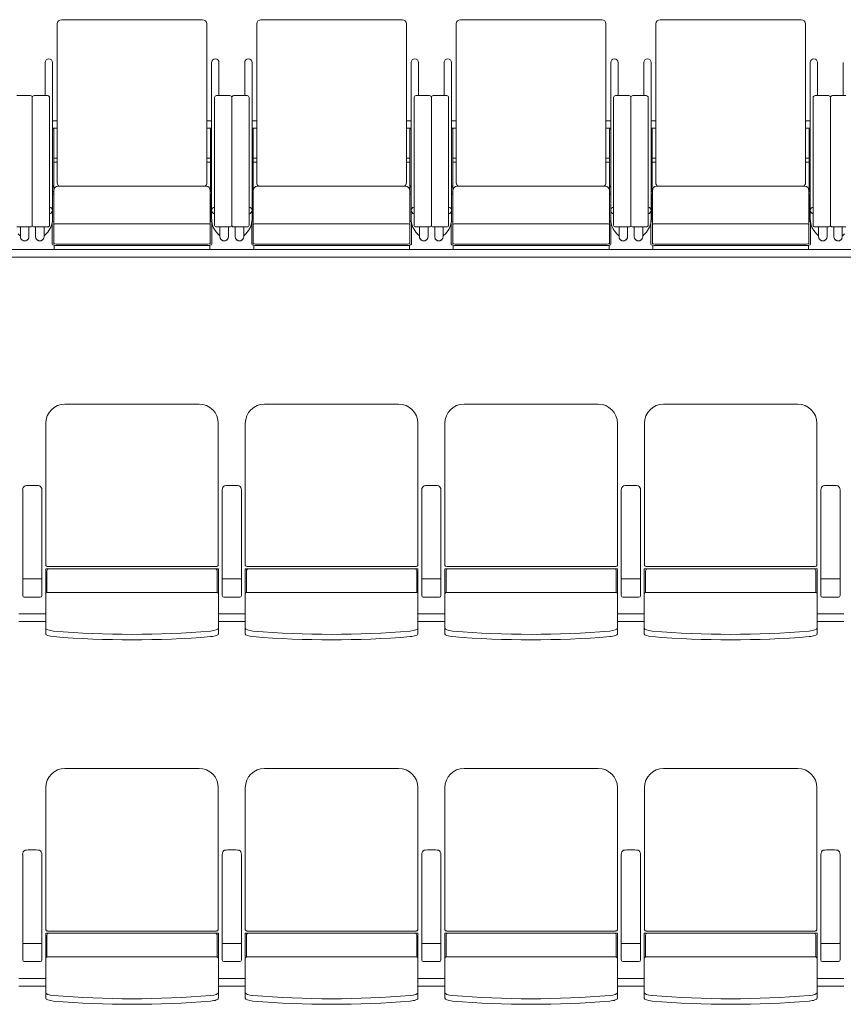
# Model space of a CAD drawing. Units: millimetres. Extents: x 47832 to 110907, y -1318 to 43232.
# Drawn here: x 67323 to 69469, y 4304 to 6871 of the extents above; entities that cross this region are included whole.
import ezdxf

# ---------------------------------------------------------------- set-up
doc = ezdxf.new("R2010")
doc.units = ezdxf.units.MM
doc.header["$LTSCALE"] = 21
doc.layers.add('S_Kikou5', color=5, linetype='Continuous', lineweight=0)

# ---------------------------------------------------------------- blocks, each defined once
blk = doc.blocks.new('CAPA1700席')
at = {"color": 0, "linetype": 'ByBlock', "lineweight": 18, "ltscale": 0.5}
for p, q in [((6235, -1018.3), (6235, -1432.2)), ((6614, -1007.3), (6246, -1007.3)), ((6625, -1018.3), (6625, -1432.2)), ((6755, -1018.3), (6755, -1432.2)), ((7134, -1007.3), (6766, -1007.3)), ((7145, -1018.3), (7145, -1432.2)), ((7275, -1018.3), (7275, -1432.2)), ((7654, -1007.3), (7286, -1007.3)), ((7665, -1018.3), (7665, -1432.2)), ((7795, -1018.3), (7795, -1432.2)), ((8174, -1007.3), (7806, -1007.3)), ((8185, -1018.3), (8185, -1432.2)), ((6203.5, -1118.9), (6203.5, -1205.1)), ((6222.6, -1118.9), (6222.6, -1526.1)), ((6637.4, -1118.9), (6637.4, -1526.1)), ((6656.5, -1118.9), (6656.5, -1205.1)), ((6723.5, -1118.9), (6723.5, -1205.1)), ((6742.6, -1118.9), (6742.6, -1526.1)), ((7157.4, -1118.9), (7157.4, -1526.1)), ((7176.5, -1118.9), (7176.5, -1205.1)), ((7243.5, -1118.9), (7243.5, -1205.1)), ((7262.6, -1118.9), (7262.6, -1526.1)), ((7677.4, -1118.9), (7677.4, -1526.1)), ((7696.5, -1118.9), (7696.5, -1205.1)), ((7763.5, -1118.9), (7763.5, -1205.1)), ((7782.6, -1118.9), (7782.6, -1526.1)), ((8197.4, -1118.9), (8197.4, -1526.1)), ((8216.5, -1118.9), (8216.5, -1205.1)), ((8283.5, -1118.9), (8283.5, -1205.1)), ((6130, -1205.1), (6165, -1205.1)), ((6210, -1205.1), (6175, -1205.1)), ((6650, -1205.1), (6685, -1205.1)), ((6730, -1205.1), (6695, -1205.1)), ((7170, -1205.1), (7205, -1205.1)), ((7250, -1205.1), (7215, -1205.1)), ((7690, -1205.1), (7725, -1205.1)), ((7770, -1205.1), (7735, -1205.1)), ((8210, -1205.1), (8245, -1205.1)), ((8290, -1205.1), (8255, -1205.1)), ((6170, -1210.1), (6170, -1542.6)), ((6170, -1210.1), (6170, -1542.6)), ((6215, -1542.6), (6215, -1210.1)), ((6645, -1542.6), (6645, -1210.1)), ((6690, -1210.1), (6690, -1542.6)), ((6690, -1210.1), (6690, -1542.6)), ((6735, -1542.6), (6735, -1210.1)), ((7165, -1542.6), (7165, -1210.1)), ((7210, -1210.1), (7210, -1542.6)), ((7210, -1210.1), (7210, -1542.6)), ((7255, -1542.6), (7255, -1210.1)), ((7685, -1542.6), (7685, -1210.1)), ((7730, -1210.1), (7730, -1542.6)), ((7730, -1210.1), (7730, -1542.6)), ((7775, -1542.6), (7775, -1210.1)), ((8205, -1542.6), (8205, -1210.1)), ((8250, -1210.1), (8250, -1542.6)), ((8250, -1210.1), (8250, -1542.6)), ((6235, -1270.7), (6222.6, -1270.7)), ((6625, -1270.7), (6637.4, -1270.7)), ((6755, -1270.7), (6742.6, -1270.7)), ((7145, -1270.7), (7157.4, -1270.7)), ((7275, -1270.7), (7262.6, -1270.7)), ((7665, -1270.7), (7677.4, -1270.7)), ((7795, -1270.7), (7782.6, -1270.7)), ((8185, -1270.7), (8197.4, -1270.7)), ((6235, -1289.8), (6222.6, -1289.8)), ((6222.6, -1291.6), (6225.8, -1291.6)), ((6225.8, -1291.6), (6225.8, -1453.9)), ((6625, -1289.8), (6637.4, -1289.8)), ((6637.4, -1291.6), (6634.2, -1291.6)), ((6634.2, -1291.6), (6634.2, -1453.9)), ((6755, -1289.8), (6742.6, -1289.8)), ((6742.6, -1291.6), (6745.8, -1291.6)), ((6745.8, -1291.6), (6745.8, -1453.9)), ((7145, -1289.8), (7157.4, -1289.8)), ((7157.4, -1291.6), (7154.2, -1291.6)), ((7154.2, -1291.6), (7154.2, -1453.9)), ((7275, -1289.8), (7262.6, -1289.8)), ((7262.6, -1291.6), (7265.8, -1291.6)), ((7265.8, -1291.6), (7265.8, -1453.9)), ((7665, -1289.8), (7677.4, -1289.8)), ((7677.4, -1291.6), (7674.2, -1291.6)), ((7674.2, -1291.6), (7674.2, -1453.9)), ((7795, -1289.8), (7782.6, -1289.8)), ((7782.6, -1291.6), (7785.8, -1291.6)), ((7785.8, -1291.6), (7785.8, -1453.9)), ((8185, -1289.8), (8197.4, -1289.8)), ((8197.4, -1291.6), (8194.2, -1291.6)), ((8194.2, -1291.6), (8194.2, -1453.9)), ((6235, -1368.4), (6225.8, -1368.4)), ((6225.8, -1378.4), (6235, -1378.4)), ((6625, -1368.4), (6634.2, -1368.4)), ((6634.2, -1378.4), (6625, -1378.4)), ((6755, -1368.4), (6745.8, -1368.4)), ((6745.8, -1378.4), (6755, -1378.4)), ((7145, -1368.4), (7154.2, -1368.4)), ((7154.2, -1378.4), (7145, -1378.4)), ((7275, -1368.4), (7265.8, -1368.4)), ((7265.8, -1378.4), (7275, -1378.4)), ((7665, -1368.4), (7674.2, -1368.4)), ((7674.2, -1378.4), (7665, -1378.4)), ((7795, -1368.4), (7785.8, -1368.4)), ((7785.8, -1378.4), (7795, -1378.4)), ((8185, -1368.4), (8194.2, -1368.4)), ((8194.2, -1378.4), (8185, -1378.4)), ((6225.8, -1440.5), (6222.6, -1440.5)), ((6225.8, -1461.8), (6222.6, -1461.8)), ((6222.6, -1461.8), (6222.6, -1527)), ((6225.8, -1530.6), (6225.8, -1461.8)), ((6226, -1452.4), (6226, -1590.8)), ((6623, -1441.4), (6237, -1441.4)), ((6634, -1452.4), (6634, -1590.8)), ((6634.2, -1440.5), (6637.4, -1440.5)), ((6634.2, -1530.6), (6634.2, -1461.8)), ((6634.2, -1461.8), (6637.4, -1461.8)), ((6637.4, -1461.8), (6637.4, -1527)), ((6745.8, -1440.5), (6742.6, -1440.5)), ((6745.8, -1461.8), (6742.6, -1461.8)), ((6742.6, -1461.8), (6742.6, -1527)), ((6745.8, -1530.6), (6745.8, -1461.8)), ((6746, -1452.4), (6746, -1590.8)), ((7143, -1441.4), (6757, -1441.4)), ((7154, -1452.4), (7154, -1590.8)), ((7154.2, -1440.5), (7157.4, -1440.5)), ((7154.2, -1530.6), (7154.2, -1461.8)), ((7154.2, -1461.8), (7157.4, -1461.8)), ((7157.4, -1461.8), (7157.4, -1527)), ((7265.8, -1440.5), (7262.6, -1440.5)), ((7265.8, -1461.8), (7262.6, -1461.8)), ((7262.6, -1461.8), (7262.6, -1527)), ((7265.8, -1530.6), (7265.8, -1461.8)), ((7266, -1452.4), (7266, -1590.8)), ((7663, -1441.4), (7277, -1441.4)), ((7674, -1452.4), (7674, -1590.8)), ((7674.2, -1440.5), (7677.4, -1440.5)), ((7674.2, -1530.6), (7674.2, -1461.8)), ((7674.2, -1461.8), (7677.4, -1461.8)), ((7677.4, -1461.8), (7677.4, -1527)), ((7785.8, -1440.5), (7782.6, -1440.5)), ((7785.8, -1461.8), (7782.6, -1461.8)), ((7782.6, -1461.8), (7782.6, -1527)), ((7785.8, -1530.6), (7785.8, -1461.8)), ((7786, -1452.4), (7786, -1590.8)), ((8183, -1441.4), (7797, -1441.4)), ((8194, -1452.4), (8194, -1590.8)), ((8194.2, -1440.5), (8197.4, -1440.5)), ((8194.2, -1530.6), (8194.2, -1461.8)), ((8194.2, -1461.8), (8197.4, -1461.8)), ((8197.4, -1461.8), (8197.4, -1527)), ((6226, -1483.9), (6225.8, -1483.9)), ((6634, -1483.9), (6634.2, -1483.9)), ((6746, -1483.9), (6745.8, -1483.9)), ((7154, -1483.9), (7154.2, -1483.9)), ((7266, -1483.9), (7265.8, -1483.9)), ((7674, -1483.9), (7674.2, -1483.9)), ((7786, -1483.9), (7785.8, -1483.9)), ((8194, -1483.9), (8194.2, -1483.9)), ((6222, -1535), (6222, -1592.8)), ((6226, -1530.6), (6225.8, -1530.6)), ((6225.8, -1533.7), (6226, -1533.7)), ((6623, -1539.2), (6237, -1539.2)), ((6634, -1530.6), (6634.2, -1530.6)), ((6634.2, -1533.7), (6634, -1533.7)), ((6638, -1535), (6638, -1592.8)), ((6742, -1535), (6742, -1592.8)), ((6746, -1530.6), (6745.8, -1530.6)), ((6745.8, -1533.7), (6746, -1533.7)), ((7143, -1539.2), (6757, -1539.2)), ((7154, -1530.6), (7154.2, -1530.6)), ((7154.2, -1533.7), (7154, -1533.7)), ((7158, -1535), (7158, -1592.8)), ((7262, -1535), (7262, -1592.8)), ((7266, -1530.6), (7265.8, -1530.6)), ((7265.8, -1533.7), (7266, -1533.7)), ((7663, -1539.2), (7277, -1539.2)), ((7674, -1530.6), (7674.2, -1530.6)), ((7674.2, -1533.7), (7674, -1533.7)), ((7678, -1535), (7678, -1592.8)), ((7782, -1535), (7782, -1592.8)), ((7786, -1530.6), (7785.8, -1530.6)), ((7785.8, -1533.7), (7786, -1533.7)), ((8183, -1539.2), (7797, -1539.2)), ((8194, -1530.6), (8194.2, -1530.6)), ((8194.2, -1533.7), (8194, -1533.7)), ((8198, -1535), (8198, -1592.8)), ((6165, -1547.6), (6130, -1547.6)), ((6133.4, -1565.5), (6138, -1570.1)), ((6139.1, -1547.6), (6139.1, -1573.1)), ((6161.3, -1547.6), (6161.3, -1573.1)), ((6175, -1547.6), (6210, -1547.6)), ((6178.7, -1547.6), (6178.7, -1573.1)), ((6200.9, -1547.6), (6200.9, -1573.1)), ((6206.6, -1565.5), (6202, -1570.1)), ((6685, -1547.6), (6650, -1547.6)), ((6653.4, -1565.5), (6658, -1570.1)), ((6659.1, -1547.6), (6659.1, -1573.1)), ((6681.3, -1547.6), (6681.3, -1573.1)), ((6695, -1547.6), (6730, -1547.6)), ((6698.7, -1547.6), (6698.7, -1573.1)), ((6720.9, -1547.6), (6720.9, -1573.1)), ((6726.6, -1565.5), (6722, -1570.1)), ((7205, -1547.6), (7170, -1547.6)), ((7173.4, -1565.5), (7178, -1570.1)), ((7179.1, -1547.6), (7179.1, -1573.1)), ((7201.3, -1547.6), (7201.3, -1573.1)), ((7215, -1547.6), (7250, -1547.6)), ((7218.7, -1547.6), (7218.7, -1573.1)), ((7240.9, -1547.6), (7240.9, -1573.1)), ((7246.6, -1565.5), (7242, -1570.1)), ((7725, -1547.6), (7690, -1547.6)), ((7693.4, -1565.5), (7698, -1570.1)), ((7699.1, -1547.6), (7699.1, -1573.1)), ((7721.3, -1547.6), (7721.3, -1573.1)), ((7735, -1547.6), (7770, -1547.6)), ((7738.7, -1547.6), (7738.7, -1573.1)), ((7760.9, -1547.6), (7760.9, -1573.1)), ((7766.6, -1565.5), (7762, -1570.1)), ((8245, -1547.6), (8210, -1547.6)), ((8213.4, -1565.5), (8218, -1570.1)), ((8219.1, -1547.6), (8219.1, -1573.1)), ((8241.3, -1547.6), (8241.3, -1573.1)), ((8255, -1547.6), (8290, -1547.6)), ((8258.7, -1547.6), (8258.7, -1573.1)), ((8280.9, -1547.6), (8280.9, -1573.1)), ((8286.6, -1565.5), (8282, -1570.1)), ((6139.1, -1569), (6138, -1570.1)), ((6200.9, -1569), (6202, -1570.1)), ((6659.1, -1569), (6658, -1570.1)), ((6720.9, -1569), (6722, -1570.1)), ((7179.1, -1569), (7178, -1570.1)), ((7240.9, -1569), (7242, -1570.1)), ((7699.1, -1569), (7698, -1570.1)), ((7760.9, -1569), (7762, -1570.1)), ((8219.1, -1569), (8218, -1570.1)), ((8280.9, -1569), (8282, -1570.1)), ((6227, -1595.5), (6227, -1605.2)), ((6624, -1592.3), (6236, -1592.3)), ((6624, -1596.3), (6236, -1596.3)), ((6237, -1606.5), (6623, -1606.5)), ((6633, -1595.5), (6633, -1605.2)), ((6747, -1595.5), (6747, -1605.2)), ((7144, -1592.3), (6756, -1592.3)), ((7144, -1596.3), (6756, -1596.3)), ((6757, -1606.5), (7143, -1606.5)), ((7153, -1595.5), (7153, -1605.2)), ((7267, -1595.5), (7267, -1605.2)), ((7664, -1592.3), (7276, -1592.3)), ((7664, -1596.3), (7276, -1596.3)), ((7277, -1606.5), (7663, -1606.5)), ((7673, -1595.5), (7673, -1605.2)), ((7787, -1595.5), (7787, -1605.2)), ((8184, -1592.3), (7796, -1592.3)), ((8184, -1596.3), (7796, -1596.3)), ((7797, -1606.5), (8183, -1606.5)), ((8193, -1595.5), (8193, -1605.2))]:
    blk.add_line(p, q, dxfattribs=at)
at = {"color": 0, "linetype": 'ByBlock', "lineweight": 18}
for p, q in [((29430, -1606.5), (570, -1606.5)), ((29430, -1626.5), (570, -1626.5)), ((6255.2, -2009.3), (6604.8, -2009.3)), ((6775.2, -2009.3), (7124.8, -2009.3)), ((7295.2, -2009.3), (7644.8, -2009.3)), ((7815.2, -2009.3), (8164.8, -2009.3)), ((6205.2, -2430), (6205.2, -2059.3)), ((6654.8, -2430), (6654.8, -2059.3)), ((6725.2, -2430), (6725.2, -2059.3)), ((7174.8, -2430), (7174.8, -2059.3)), ((7245.2, -2430), (7245.2, -2059.3)), ((7694.8, -2430), (7694.8, -2059.3)), ((7765.2, -2430), (7765.2, -2059.3)), ((8214.8, -2430), (8214.8, -2059.3)), ((6145, -2233.4), (6145, -2233.2)), ((6145, -2508.4), (6145, -2233.4)), ((6195, -2233.2), (6195, -2233.4)), ((6195, -2233.4), (6195, -2508.4)), ((6665, -2233.4), (6665, -2233.2)), ((6665, -2508.4), (6665, -2233.4)), ((6715, -2233.2), (6715, -2233.4)), ((6715, -2233.4), (6715, -2508.4)), ((7185, -2233.4), (7185, -2233.2)), ((7185, -2508.4), (7185, -2233.4)), ((7235, -2233.2), (7235, -2233.4)), ((7235, -2233.4), (7235, -2508.4)), ((7705, -2233.4), (7705, -2233.2)), ((7705, -2508.4), (7705, -2233.4)), ((7755, -2233.2), (7755, -2233.4)), ((7755, -2233.4), (7755, -2508.4)), ((8225, -2233.4), (8225, -2233.2)), ((8225, -2508.4), (8225, -2233.4)), ((8275, -2233.2), (8275, -2233.4)), ((8275, -2233.4), (8275, -2508.4)), ((6210, -2433), (6650, -2433)), ((6730, -2433), (7170, -2433)), ((7250, -2433), (7690, -2433)), ((7770, -2433), (8210, -2433)), ((6205, -2608.3), (6205, -2438.9)), ((6655, -2438.9), (6205, -2438.9)), ((6208.2, -2443.9), (6208.2, -2500.5)), ((6651.8, -2443.9), (6651.8, -2500.5)), ((6655, -2608.3), (6655, -2438.9)), ((6725, -2608.3), (6725, -2438.9)), ((7175, -2438.9), (6725, -2438.9)), ((6728.2, -2443.9), (6728.2, -2500.5)), ((7171.8, -2443.9), (7171.8, -2500.5)), ((7175, -2608.3), (7175, -2438.9)), ((7245, -2608.3), (7245, -2438.9)), ((7695, -2438.9), (7245, -2438.9)), ((7248.2, -2443.9), (7248.2, -2500.5)), ((7691.8, -2443.9), (7691.8, -2500.5)), ((7695, -2608.3), (7695, -2438.9)), ((7765, -2608.3), (7765, -2438.9)), ((8215, -2438.9), (7765, -2438.9)), ((7768.2, -2443.9), (7768.2, -2500.5)), ((8211.8, -2443.9), (8211.8, -2500.5)), ((8215, -2608.3), (8215, -2438.9)), ((6149, -2465.3), (6170, -2465.3)), ((6191, -2465.3), (6170, -2465.3)), ((6669, -2465.3), (6690, -2465.3)), ((6711, -2465.3), (6690, -2465.3)), ((7189, -2465.3), (7210, -2465.3)), ((7231, -2465.3), (7210, -2465.3)), ((7709, -2465.3), (7730, -2465.3)), ((7751, -2465.3), (7730, -2465.3)), ((8229, -2465.3), (8250, -2465.3)), ((8271, -2465.3), (8250, -2465.3)), ((6191, -2512.7), (6149, -2512.7)), ((6210, -2500.2), (6650, -2500.2)), ((6711, -2512.7), (6669, -2512.7)), ((6730, -2500.2), (7170, -2500.2)), ((7231, -2512.7), (7189, -2512.7)), ((7250, -2500.2), (7690, -2500.2)), ((7751, -2512.7), (7709, -2512.7)), ((7770, -2500.2), (8210, -2500.2)), ((8271, -2512.7), (8229, -2512.7)), ((6205, -2556.5), (6135, -2556.5)), ((6725, -2556.5), (6655, -2556.5)), ((7245, -2556.5), (7175, -2556.5)), ((7765, -2556.5), (7695, -2556.5)), ((8215, -2556.5), (8285, -2556.5)), ((6205, -2576.5), (6135, -2576.5)), ((6725, -2576.5), (6655, -2576.5)), ((7245, -2576.5), (7175, -2576.5)), ((7765, -2576.5), (7695, -2576.5)), ((8215, -2576.5), (8285, -2576.5)), ((6255.2, -2959.3), (6604.8, -2959.3)), ((6775.2, -2959.3), (7124.8, -2959.3)), ((7295.2, -2959.3), (7644.8, -2959.3)), ((7815.2, -2959.3), (8164.8, -2959.3)), ((6205.2, -3380), (6205.2, -3009.3)), ((6654.8, -3380), (6654.8, -3009.3)), ((6725.2, -3380), (6725.2, -3009.3)), ((7174.8, -3380), (7174.8, -3009.3)), ((7245.2, -3380), (7245.2, -3009.3)), ((7694.8, -3380), (7694.8, -3009.3)), ((7765.2, -3380), (7765.2, -3009.3)), ((8214.8, -3380), (8214.8, -3009.3)), ((6145, -3183.4), (6145, -3183.2)), ((6145, -3458.4), (6145, -3183.4)), ((6195, -3183.2), (6195, -3183.4)), ((6195, -3183.4), (6195, -3458.4)), ((6665, -3183.4), (6665, -3183.2)), ((6665, -3458.4), (6665, -3183.4)), ((6715, -3183.2), (6715, -3183.4)), ((6715, -3183.4), (6715, -3458.4)), ((7185, -3183.4), (7185, -3183.2)), ((7185, -3458.4), (7185, -3183.4)), ((7235, -3183.2), (7235, -3183.4)), ((7235, -3183.4), (7235, -3458.4)), ((7705, -3183.4), (7705, -3183.2)), ((7705, -3458.4), (7705, -3183.4)), ((7755, -3183.2), (7755, -3183.4)), ((7755, -3183.4), (7755, -3458.4)), ((8225, -3183.4), (8225, -3183.2)), ((8225, -3458.4), (8225, -3183.4)), ((8275, -3183.2), (8275, -3183.4)), ((8275, -3183.4), (8275, -3458.4)), ((6210, -3383), (6650, -3383)), ((6730, -3383), (7170, -3383)), ((7250, -3383), (7690, -3383)), ((7770, -3383), (8210, -3383)), ((6205, -3558.3), (6205, -3388.9)), ((6655, -3388.9), (6205, -3388.9)), ((6208.2, -3393.9), (6208.2, -3450.5)), ((6651.8, -3393.9), (6651.8, -3450.5)), ((6655, -3558.3), (6655, -3388.9)), ((6725, -3558.3), (6725, -3388.9)), ((7175, -3388.9), (6725, -3388.9)), ((6728.2, -3393.9), (6728.2, -3450.5)), ((7171.8, -3393.9), (7171.8, -3450.5)), ((7175, -3558.3), (7175, -3388.9)), ((7245, -3558.3), (7245, -3388.9)), ((7695, -3388.9), (7245, -3388.9)), ((7248.2, -3393.9), (7248.2, -3450.5)), ((7691.8, -3393.9), (7691.8, -3450.5)), ((7695, -3558.3), (7695, -3388.9)), ((7765, -3558.3), (7765, -3388.9)), ((8215, -3388.9), (7765, -3388.9)), ((7768.2, -3393.9), (7768.2, -3450.5)), ((8211.8, -3393.9), (8211.8, -3450.5)), ((8215, -3558.3), (8215, -3388.9)), ((6149, -3415.3), (6170, -3415.3)), ((6191, -3415.3), (6170, -3415.3)), ((6669, -3415.3), (6690, -3415.3)), ((6711, -3415.3), (6690, -3415.3)), ((7189, -3415.3), (7210, -3415.3)), ((7231, -3415.3), (7210, -3415.3)), ((7709, -3415.3), (7730, -3415.3)), ((7751, -3415.3), (7730, -3415.3)), ((8229, -3415.3), (8250, -3415.3)), ((8271, -3415.3), (8250, -3415.3)), ((6191, -3462.7), (6149, -3462.7)), ((6210, -3450.2), (6650, -3450.2)), ((6711, -3462.7), (6669, -3462.7)), ((6730, -3450.2), (7170, -3450.2)), ((7231, -3462.7), (7189, -3462.7)), ((7250, -3450.2), (7690, -3450.2)), ((7751, -3462.7), (7709, -3462.7)), ((7770, -3450.2), (8210, -3450.2)), ((8271, -3462.7), (8229, -3462.7)), ((6205, -3506.5), (6135, -3506.5)), ((6725, -3506.5), (6655, -3506.5)), ((7245, -3506.5), (7175, -3506.5)), ((7765, -3506.5), (7695, -3506.5)), ((8215, -3506.5), (8285, -3506.5)), ((6205, -3526.5), (6135, -3526.5)), ((6725, -3526.5), (6655, -3526.5)), ((7245, -3526.5), (7175, -3526.5)), ((7765, -3526.5), (7695, -3526.5)), ((8215, -3526.5), (8285, -3526.5))]:
    blk.add_line(p, q, dxfattribs=at)
at = {"color": 0, "linetype": 'ByBlock', "lineweight": 18, "ltscale": 0.5}
for centre, radius, start, end in [((6246, -1018.3), 11, 90, 180), ((6614, -1018.3), 11, 0, 90), ((6766, -1018.3), 11, 90, 180), ((7134, -1018.3), 11, 0, 90), ((7286, -1018.3), 11, 90, 180), ((7654, -1018.3), 11, 0, 90), ((7806, -1018.3), 11, 90, 180), ((8174, -1018.3), 11, 0, 90), ((6213.1, -1118.9), 9.55, 0, 180), ((6647, -1118.9), 9.55, 0, 180), ((6733.1, -1118.9), 9.55, 0, 180), ((7167, -1118.9), 9.55, 0, 180), ((7253.1, -1118.9), 9.55, 0, 180), ((7687, -1118.9), 9.55, 0, 180), ((7773.1, -1118.9), 9.55, 0, 180), ((8207, -1118.9), 9.55, 0, 180), ((6165, -1210.1), 5, 0, 90), ((6175, -1210.1), 5, 90, 180), ((6210, -1210.1), 5, 0, 90), ((6650, -1210.1), 5, 90, 180), ((6685, -1210.1), 5, 0, 90), ((6695, -1210.1), 5, 90, 180), ((6730, -1210.1), 5, 0, 90), ((7170, -1210.1), 5, 90, 180), ((7205, -1210.1), 5, 0, 90), ((7215, -1210.1), 5, 90, 180), ((7250, -1210.1), 5, 0, 90), ((7690, -1210.1), 5, 90, 180), ((7725, -1210.1), 5, 0, 90), ((7735, -1210.1), 5, 90, 180), ((7770, -1210.1), 5, 0, 90), ((8210, -1210.1), 5, 90, 180), ((8245, -1210.1), 5, 0, 90), ((8255, -1210.1), 5, 90, 180), ((6246, -1432.2), 11, 180, 236.8727), ((6614, -1432.2), 11, 303.1273, 0), ((6766, -1432.2), 11, 180, 236.8727), ((7134, -1432.2), 11, 303.1273, 0), ((7286, -1432.2), 11, 180, 236.8727), ((7654, -1432.2), 11, 303.1273, 0), ((7806, -1432.2), 11, 180, 236.8727), ((8174, -1432.2), 11, 303.1273, 0), ((6237, -1452.4), 11, 90, 180), ((6623, -1452.4), 11, 0, 90), ((6757, -1452.4), 11, 90, 180), ((7143, -1452.4), 11, 0, 90), ((7277, -1452.4), 11, 90, 180), ((7663, -1452.4), 11, 0, 90), ((7797, -1452.4), 11, 90, 180), ((8183, -1452.4), 11, 0, 90), ((6168.1, -1527), 54.5, 315, 0), ((6692, -1527), 54.5, 180, 225), ((6688.1, -1527), 54.5, 315, 0), ((7212, -1527), 54.5, 180, 225), ((7208.1, -1527), 54.5, 315, 0), ((7732, -1527), 54.5, 180, 225), ((7728.1, -1527), 54.5, 315, 0), ((8252, -1527), 54.5, 180, 225), ((6165, -1542.6), 5, 270, 0), ((6175, -1542.6), 5, 180, 270), ((6210, -1542.6), 5, 270, 0), ((6650, -1542.6), 5, 180, 270), ((6685, -1542.6), 5, 270, 0), ((6695, -1542.6), 5, 180, 270), ((6730, -1542.6), 5, 270, 0), ((7170, -1542.6), 5, 180, 270), ((7205, -1542.6), 5, 270, 0), ((7215, -1542.6), 5, 180, 270), ((7250, -1542.6), 5, 270, 0), ((7690, -1542.6), 5, 180, 270), ((7725, -1542.6), 5, 270, 0), ((7735, -1542.6), 5, 180, 270), ((7770, -1542.6), 5, 270, 0), ((8210, -1542.6), 5, 180, 270), ((8245, -1542.6), 5, 270, 0), ((8255, -1542.6), 5, 180, 270)]:
    blk.add_arc(centre, radius, start, end, dxfattribs=at)
at = {"color": 0, "linetype": 'ByBlock', "lineweight": 18}
for centre, radius, start, end in [((6255.2, -2059.3), 50, 90, 180), ((6604.8, -2059.3), 50, 0, 90), ((6775.2, -2059.3), 50, 90, 180), ((7124.8, -2059.3), 50, 0, 90), ((7295.2, -2059.3), 50, 90, 180), ((7644.8, -2059.3), 50, 0, 90), ((7815.2, -2059.3), 50, 90, 180), ((8164.8, -2059.3), 50, 0, 90), ((6213.2, -2443.9), 5, 90, 180), ((6646.8, -2443.9), 5, 0, 90), ((6733.2, -2443.9), 5, 90, 180), ((7166.8, -2443.9), 5, 0, 90), ((7253.2, -2443.9), 5, 90, 180), ((7686.8, -2443.9), 5, 0, 90), ((7773.2, -2443.9), 5, 90, 180), ((8206.8, -2443.9), 5, 0, 90), ((6210, -2505.2), 5, 90, 180), ((6650, -2505.2), 5, 0, 90), ((6730, -2505.2), 5, 90, 180), ((7170, -2505.2), 5, 0, 90), ((7250, -2505.2), 5, 90, 180), ((7690, -2505.2), 5, 0, 90), ((7770, -2505.2), 5, 90, 180), ((8210, -2505.2), 5, 0, 90), ((6430, -115.3), 2494.3, 265.29, 274.71), ((6430, -129.7), 2494.3, 265.29, 274.71), ((6950, -115.3), 2494.3, 265.29, 274.71), ((6950, -129.7), 2494.3, 265.29, 274.71), ((7470, -115.3), 2494.3, 265.29, 274.71), ((7470, -129.7), 2494.3, 265.29, 274.71), ((7990, -115.3), 2494.3, 265.29, 274.71), ((7990, -129.7), 2494.3, 265.29, 274.71), ((6255.2, -3009.3), 50, 90, 180), ((6604.8, -3009.3), 50, 0, 90), ((6775.2, -3009.3), 50, 90, 180), ((7124.8, -3009.3), 50, 0, 90), ((7295.2, -3009.3), 50, 90, 180), ((7644.8, -3009.3), 50, 0, 90), ((7815.2, -3009.3), 50, 90, 180), ((8164.8, -3009.3), 50, 0, 90), ((6213.2, -3393.9), 5, 90, 180), ((6646.8, -3393.9), 5, 0, 90), ((6733.2, -3393.9), 5, 90, 180), ((7166.8, -3393.9), 5, 0, 90), ((7253.2, -3393.9), 5, 90, 180), ((7686.8, -3393.9), 5, 0, 90), ((7773.2, -3393.9), 5, 90, 180), ((8206.8, -3393.9), 5, 0, 90), ((6210, -3455.2), 5, 90, 180), ((6650, -3455.2), 5, 0, 90), ((6730, -3455.2), 5, 90, 180), ((7170, -3455.2), 5, 0, 90), ((7250, -3455.2), 5, 90, 180), ((7690, -3455.2), 5, 0, 90), ((7770, -3455.2), 5, 90, 180), ((8210, -3455.2), 5, 0, 90), ((6430, -1065.3), 2494.3, 265.29, 274.71), ((6430, -1079.7), 2494.3, 265.29, 274.71), ((6950, -1065.3), 2494.3, 265.29, 274.71), ((6950, -1079.7), 2494.3, 265.29, 274.71), ((7470, -1065.3), 2494.3, 265.29, 274.71), ((7470, -1079.7), 2494.3, 265.29, 274.71), ((7990, -1065.3), 2494.3, 265.29, 274.71), ((7990, -1079.7), 2494.3, 265.29, 274.71)]:
    blk.add_arc(centre, radius, start, end, dxfattribs=at)
at = {"color": 0, "linetype": 'ByBlock', "lineweight": 18, "ltscale": 0.5}
for centre, major_axis, ratio, start_param, end_param in [((6222.6, -1440.5), (3.2, 0), 0.953717, 4.712389, 6.283185), ((6222.6, -1453.9), (3.2, 0), 0.953717, 4.712389, 6.283185), ((6637.4, -1440.5), (-3.2, 0), 0.953717, 0, 1.570796), ((6637.4, -1453.9), (-3.2, 0), 0.953717, 0, 1.570796), ((6742.6, -1440.5), (3.2, 0), 0.953717, 4.712389, 6.283185), ((6742.6, -1453.9), (3.2, 0), 0.953717, 4.712389, 6.283185), ((7157.4, -1440.5), (-3.2, 0), 0.953717, 0, 1.570796), ((7157.4, -1453.9), (-3.2, 0), 0.953717, 0, 1.570796), ((7262.6, -1440.5), (3.2, 0), 0.953717, 4.712389, 6.283185), ((7262.6, -1453.9), (3.2, 0), 0.953717, 4.712389, 6.283185), ((7677.4, -1440.5), (-3.2, 0), 0.953717, 0, 1.570796), ((7677.4, -1453.9), (-3.2, 0), 0.953717, 0, 1.570796), ((7782.6, -1440.5), (3.2, 0), 0.953717, 4.712389, 6.283185), ((7782.6, -1453.9), (3.2, 0), 0.953717, 4.712389, 6.283185), ((8197.4, -1440.5), (-3.2, 0), 0.953717, 0, 1.570796), ((8197.4, -1453.9), (-3.2, 0), 0.953717, 0, 1.570796), ((6213.1, -1504.5), (-9.55, 0), 0.956305, 1.776431, 4.506754), ((6647, -1504.5), (-9.55, 0), 0.956305, 4.918024, 7.648347), ((6733.1, -1504.5), (-9.55, 0), 0.956305, 1.776431, 4.506754), ((7167, -1504.5), (-9.55, 0), 0.956305, 4.918024, 7.648347), ((7253.1, -1504.5), (-9.55, 0), 0.956305, 1.776431, 4.506754), ((7687, -1504.5), (-9.55, 0), 0.956305, 4.918024, 7.648347), ((7773.1, -1504.5), (-9.55, 0), 0.956305, 1.776431, 4.506754), ((8207, -1504.5), (-9.55, 0), 0.956305, 4.918024, 7.648347), ((6225.8, -1530.6), (3.2, 0), 0.956305, 3.141593, 4.712389), ((6237, -1540.9), (11, 0), 0.157867, 1.570796, 3.141593), ((6623, -1540.9), (-11, 0), 0.157867, 3.141593, 4.712389), ((6634.2, -1530.6), (-3.2, 0), 0.956305, 1.570796, 3.141593), ((6745.8, -1530.6), (3.2, 0), 0.956305, 3.141593, 4.712389), ((6757, -1540.9), (11, 0), 0.157867, 1.570796, 3.141593), ((7143, -1540.9), (-11, 0), 0.157867, 3.141593, 4.712389), ((7154.2, -1530.6), (-3.2, 0), 0.956305, 1.570796, 3.141593), ((7265.8, -1530.6), (3.2, 0), 0.956305, 3.141593, 4.712389), ((7277, -1540.9), (11, 0), 0.157867, 1.570796, 3.141593), ((7663, -1540.9), (-11, 0), 0.157867, 3.141593, 4.712389), ((7674.2, -1530.6), (-3.2, 0), 0.956305, 1.570796, 3.141593), ((7785.8, -1530.6), (3.2, 0), 0.956305, 3.141593, 4.712389), ((7797, -1540.9), (11, 0), 0.157867, 1.570796, 3.141593), ((8183, -1540.9), (-11, 0), 0.157867, 3.141593, 4.712389), ((8194.2, -1530.6), (-3.2, 0), 0.956305, 1.570796, 3.141593), ((6150.2, -1573.1), (-11.1, 0), 0.953717, 0, 3.141593), ((6150.2, -1573.6), (-10.9, 0), 0.953717, 0.314852, 2.82674), ((6189.8, -1573.1), (11.1, 0), 0.953717, 3.141593, 6.283185), ((6189.8, -1573.6), (10.9, 0), 0.953717, 3.456445, 5.968333), ((6236, -1590.8), (10, 0), 0.143978, 3.141593, 4.712389), ((6624, -1590.8), (-10, 0), 0.143978, 1.570796, 3.141593), ((6670.2, -1573.1), (-11.1, 0), 0.953717, 0, 3.141593), ((6670.2, -1573.6), (-10.9, 0), 0.953717, 0.314852, 2.82674), ((6709.8, -1573.1), (11.1, 0), 0.953717, 3.141593, 6.283185), ((6709.8, -1573.6), (10.9, 0), 0.953717, 3.456445, 5.968333), ((6756, -1590.8), (10, 0), 0.143978, 3.141593, 4.712389), ((7144, -1590.8), (-10, 0), 0.143978, 1.570796, 3.141593), ((7190.2, -1573.1), (-11.1, 0), 0.953717, 0, 3.141593), ((7190.2, -1573.6), (-10.9, 0), 0.953717, 0.314852, 2.82674), ((7229.8, -1573.1), (11.1, 0), 0.953717, 3.141593, 6.283185), ((7229.8, -1573.6), (10.9, 0), 0.953717, 3.456445, 5.968333), ((7276, -1590.8), (10, 0), 0.143978, 3.141593, 4.712389), ((7664, -1590.8), (-10, 0), 0.143978, 1.570796, 3.141593), ((7710.2, -1573.1), (-11.1, 0), 0.953717, 0, 3.141593), ((7710.2, -1573.6), (-10.9, 0), 0.953717, 0.314852, 2.82674), ((7749.8, -1573.1), (11.1, 0), 0.953717, 3.141593, 6.283185), ((7749.8, -1573.6), (10.9, 0), 0.953717, 3.456445, 5.968333), ((7796, -1590.8), (10, 0), 0.143978, 3.141593, 4.712389), ((8184, -1590.8), (-10, 0), 0.143978, 1.570796, 3.141593), ((8230.2, -1573.1), (-11.1, 0), 0.953717, 0, 3.141593), ((8230.2, -1573.6), (-10.9, 0), 0.953717, 0.314852, 2.82674), ((8269.8, -1573.1), (11.1, 0), 0.953717, 3.141593, 6.283185), ((8269.8, -1573.6), (10.9, 0), 0.953717, 3.456445, 5.968333), ((6236, -1592.8), (14, 0), 0.246764, 3.141593, 4.712389), ((6237, -1605.2), (10, 0), 0.121869, 3.141593, 4.712389), ((6623, -1605.2), (-10, 0), 0.121869, 1.570796, 3.141593), ((6624, -1592.8), (-14, 0), 0.246764, 1.570796, 3.141593), ((6756, -1592.8), (14, 0), 0.246764, 3.141593, 4.712389), ((6757, -1605.2), (10, 0), 0.121869, 3.141593, 4.712389), ((7143, -1605.2), (-10, 0), 0.121869, 1.570796, 3.141593), ((7144, -1592.8), (-14, 0), 0.246764, 1.570796, 3.141593), ((7276, -1592.8), (14, 0), 0.246764, 3.141593, 4.712389), ((7277, -1605.2), (10, 0), 0.121869, 3.141593, 4.712389), ((7663, -1605.2), (-10, 0), 0.121869, 1.570796, 3.141593), ((7664, -1592.8), (-14, 0), 0.246764, 1.570796, 3.141593), ((7796, -1592.8), (14, 0), 0.246764, 3.141593, 4.712389), ((7797, -1605.2), (10, 0), 0.121869, 3.141593, 4.712389), ((8183, -1605.2), (-10, 0), 0.121869, 1.570796, 3.141593), ((8184, -1592.8), (-14, 0), 0.246764, 1.570796, 3.141593)]:
    blk.add_ellipse(centre, major_axis=major_axis, ratio=ratio, start_param=start_param, end_param=end_param, dxfattribs=at)
at = {"color": 0, "linetype": 'ByBlock', "lineweight": 18}
for centre, major_axis, ratio, start_param, end_param in [((6153.1, -2233.2), (0, -10.9), 0.747291, 3.393121, 4.712389), ((6170, -2225.3), (-25, 0), 0.16465, 3.855381, 5.569397), ((6186.9, -2233.2), (0, 10.9), 0.747291, 4.712389, 6.031657), ((6673.1, -2233.2), (0, -10.9), 0.747291, 3.393121, 4.712389), ((6690, -2225.3), (-25, 0), 0.16465, 3.855381, 5.569397), ((6706.9, -2233.2), (0, 10.9), 0.747291, 4.712389, 6.031657), ((7193.1, -2233.2), (0, -10.9), 0.747291, 3.393121, 4.712389), ((7210, -2225.3), (-25, 0), 0.16465, 3.855381, 5.569397), ((7226.9, -2233.2), (0, 10.9), 0.747291, 4.712389, 6.031657), ((7713.1, -2233.2), (0, -10.9), 0.747291, 3.393121, 4.712389), ((7730, -2225.3), (-25, 0), 0.16465, 3.855381, 5.569397), ((7746.9, -2233.2), (0, 10.9), 0.747291, 4.712389, 6.031657), ((8233.1, -2233.2), (0, -10.9), 0.747291, 3.393121, 4.712389), ((8250, -2225.3), (-25, 0), 0.16465, 3.855381, 5.569397), ((8266.9, -2233.2), (0, 10.9), 0.747291, 4.712389, 6.031657), ((6210, -2428.8), (5, 0), 0.825886, 3.425387, 4.712389), ((6650, -2428.8), (-5, 0), 0.825886, 1.570796, 2.857799), ((6730, -2428.8), (5, 0), 0.825886, 3.425387, 4.712389), ((7170, -2428.8), (-5, 0), 0.825886, 1.570796, 2.857799), ((7250, -2428.8), (5, 0), 0.825886, 3.425387, 4.712389), ((7690, -2428.8), (-5, 0), 0.825886, 1.570796, 2.857799), ((7770, -2428.8), (5, 0), 0.825886, 3.425387, 4.712389), ((8210, -2428.8), (-5, 0), 0.825886, 1.570796, 2.857799), ((6149, -2464.9), (4, 0), 0.102319, 3.141593, 4.712389), ((6191, -2464.9), (-4, 0), 0.102319, 1.570796, 3.141593), ((6669, -2464.9), (4, 0), 0.102319, 3.141593, 4.712389), ((6711, -2464.9), (-4, 0), 0.102319, 1.570796, 3.141593), ((7189, -2464.9), (4, 0), 0.102319, 3.141593, 4.712389), ((7231, -2464.9), (-4, 0), 0.102319, 1.570796, 3.141593), ((7709, -2464.9), (4, 0), 0.102319, 3.141593, 4.712389), ((7751, -2464.9), (-4, 0), 0.102319, 1.570796, 3.141593), ((8229, -2464.9), (4, 0), 0.102319, 3.141593, 4.712389), ((8271, -2464.9), (-4, 0), 0.102319, 1.570796, 3.141593), ((6149, -2508.4), (0, -4.31), 0.928548, 4.712389, 6.283185), ((6191, -2508.4), (0, 4.31), 0.928548, 3.141593, 4.712389), ((6669, -2508.4), (0, -4.31), 0.928548, 4.712389, 6.283185), ((6711, -2508.4), (0, 4.31), 0.928548, 3.141593, 4.712389), ((7189, -2508.4), (0, -4.31), 0.928548, 4.712389, 6.283185), ((7231, -2508.4), (0, 4.31), 0.928548, 3.141593, 4.712389), ((7709, -2508.4), (0, -4.31), 0.928548, 4.712389, 6.283185), ((7751, -2508.4), (0, 4.31), 0.928548, 3.141593, 4.712389), ((8229, -2508.4), (0, -4.31), 0.928548, 4.712389, 6.283185), ((8271, -2508.4), (0, 4.31), 0.928548, 3.141593, 4.712389), ((6225.6, -2595.5), (20.6, -1.7), 0.272046, 3.141593, 4.712389), ((6225.6, -2610), (20.6, -1.7), 0.272046, 3.141593, 4.712389), ((6634.4, -2595.5), (-20.6, -1.7), 0.272046, 1.570797, 3.141593), ((6634.4, -2610), (-20.6, -1.7), 0.272046, 1.570796, 3.141593), ((6745.6, -2595.5), (20.6, -1.7), 0.272046, 3.141593, 4.712389), ((6745.6, -2610), (20.6, -1.7), 0.272046, 3.141593, 4.712389), ((7154.4, -2595.5), (-20.6, -1.7), 0.272046, 1.570797, 3.141593), ((7154.4, -2610), (-20.6, -1.7), 0.272046, 1.570796, 3.141593), ((7265.6, -2595.5), (20.6, -1.7), 0.272046, 3.141593, 4.712389), ((7265.6, -2610), (20.6, -1.7), 0.272046, 3.141593, 4.712389), ((7674.4, -2595.5), (-20.6, -1.7), 0.272046, 1.570797, 3.141593), ((7674.4, -2610), (-20.6, -1.7), 0.272046, 1.570796, 3.141593), ((7785.6, -2595.5), (20.6, -1.7), 0.272046, 3.141593, 4.712389), ((7785.6, -2610), (20.6, -1.7), 0.272046, 3.141593, 4.712389), ((8194.4, -2595.5), (-20.6, -1.7), 0.272046, 1.570797, 3.141593), ((8194.4, -2610), (-20.6, -1.7), 0.272046, 1.570796, 3.141593), ((6153.1, -3183.2), (0, -10.9), 0.747291, 3.393121, 4.712389), ((6170, -3175.3), (-25, 0), 0.16465, 3.855381, 5.569397), ((6186.9, -3183.2), (0, 10.9), 0.747291, 4.712389, 6.031657), ((6673.1, -3183.2), (0, -10.9), 0.747291, 3.393121, 4.712389), ((6690, -3175.3), (-25, 0), 0.16465, 3.855381, 5.569397), ((6706.9, -3183.2), (0, 10.9), 0.747291, 4.712389, 6.031657), ((7193.1, -3183.2), (0, -10.9), 0.747291, 3.393121, 4.712389), ((7210, -3175.3), (-25, 0), 0.16465, 3.855381, 5.569397), ((7226.9, -3183.2), (0, 10.9), 0.747291, 4.712389, 6.031657), ((7713.1, -3183.2), (0, -10.9), 0.747291, 3.393121, 4.712389), ((7730, -3175.3), (-25, 0), 0.16465, 3.855381, 5.569397), ((7746.9, -3183.2), (0, 10.9), 0.747291, 4.712389, 6.031657), ((8233.1, -3183.2), (0, -10.9), 0.747291, 3.393121, 4.712389), ((8250, -3175.3), (-25, 0), 0.16465, 3.855381, 5.569397), ((8266.9, -3183.2), (0, 10.9), 0.747291, 4.712389, 6.031657), ((6210, -3378.8), (5, 0), 0.825886, 3.425387, 4.712389), ((6650, -3378.8), (-5, 0), 0.825886, 1.570796, 2.857799), ((6730, -3378.8), (5, 0), 0.825886, 3.425387, 4.712389), ((7170, -3378.8), (-5, 0), 0.825886, 1.570796, 2.857799), ((7250, -3378.8), (5, 0), 0.825886, 3.425387, 4.712389), ((7690, -3378.8), (-5, 0), 0.825886, 1.570796, 2.857799), ((7770, -3378.8), (5, 0), 0.825886, 3.425387, 4.712389), ((8210, -3378.8), (-5, 0), 0.825886, 1.570796, 2.857799), ((6149, -3414.9), (4, 0), 0.102319, 3.141593, 4.712389), ((6191, -3414.9), (-4, 0), 0.102319, 1.570796, 3.141593), ((6669, -3414.9), (4, 0), 0.102319, 3.141593, 4.712389), ((6711, -3414.9), (-4, 0), 0.102319, 1.570796, 3.141593), ((7189, -3414.9), (4, 0), 0.102319, 3.141593, 4.712389), ((7231, -3414.9), (-4, 0), 0.102319, 1.570796, 3.141593), ((7709, -3414.9), (4, 0), 0.102319, 3.141593, 4.712389), ((7751, -3414.9), (-4, 0), 0.102319, 1.570796, 3.141593), ((8229, -3414.9), (4, 0), 0.102319, 3.141593, 4.712389), ((8271, -3414.9), (-4, 0), 0.102319, 1.570796, 3.141593), ((6149, -3458.4), (0, -4.31), 0.928548, 4.712389, 6.283185), ((6191, -3458.4), (0, 4.31), 0.928548, 3.141593, 4.712389), ((6669, -3458.4), (0, -4.31), 0.928548, 4.712389, 6.283185), ((6711, -3458.4), (0, 4.31), 0.928548, 3.141593, 4.712389), ((7189, -3458.4), (0, -4.31), 0.928548, 4.712389, 6.283185), ((7231, -3458.4), (0, 4.31), 0.928548, 3.141593, 4.712389), ((7709, -3458.4), (0, -4.31), 0.928548, 4.712389, 6.283185), ((7751, -3458.4), (0, 4.31), 0.928548, 3.141593, 4.712389), ((8229, -3458.4), (0, -4.31), 0.928548, 4.712389, 6.283185), ((8271, -3458.4), (0, 4.31), 0.928548, 3.141593, 4.712389), ((6225.6, -3545.5), (20.6, -1.7), 0.272046, 3.141593, 4.712389), ((6225.6, -3560), (20.6, -1.7), 0.272046, 3.141593, 4.712389), ((6634.4, -3545.5), (-20.6, -1.7), 0.272046, 1.570797, 3.141593), ((6634.4, -3560), (-20.6, -1.7), 0.272046, 1.570796, 3.141593), ((6745.6, -3545.5), (20.6, -1.7), 0.272046, 3.141593, 4.712389), ((6745.6, -3560), (20.6, -1.7), 0.272046, 3.141593, 4.712389), ((7154.4, -3545.5), (-20.6, -1.7), 0.272046, 1.570797, 3.141593), ((7154.4, -3560), (-20.6, -1.7), 0.272046, 1.570796, 3.141593), ((7265.6, -3545.5), (20.6, -1.7), 0.272046, 3.141593, 4.712389), ((7265.6, -3560), (20.6, -1.7), 0.272046, 3.141593, 4.712389), ((7674.4, -3545.5), (-20.6, -1.7), 0.272046, 1.570797, 3.141593), ((7674.4, -3560), (-20.6, -1.7), 0.272046, 1.570796, 3.141593), ((7785.6, -3545.5), (20.6, -1.7), 0.272046, 3.141593, 4.712389), ((7785.6, -3560), (20.6, -1.7), 0.272046, 3.141593, 4.712389), ((8194.4, -3545.5), (-20.6, -1.7), 0.272046, 1.570797, 3.141593), ((8194.4, -3560), (-20.6, -1.7), 0.272046, 1.570796, 3.141593)]:
    blk.add_ellipse(centre, major_axis=major_axis, ratio=ratio, start_param=start_param, end_param=end_param, dxfattribs=at)

msp = doc.modelspace()

# ---------------------------------------------------------------- block references
at = {"layer": 'S_Kikou5', "color": 0}
msp.add_blockref('CAPA1700席', (61185.325, 7878.528), dxfattribs=at)

doc.saveas('drawing.dxf')
